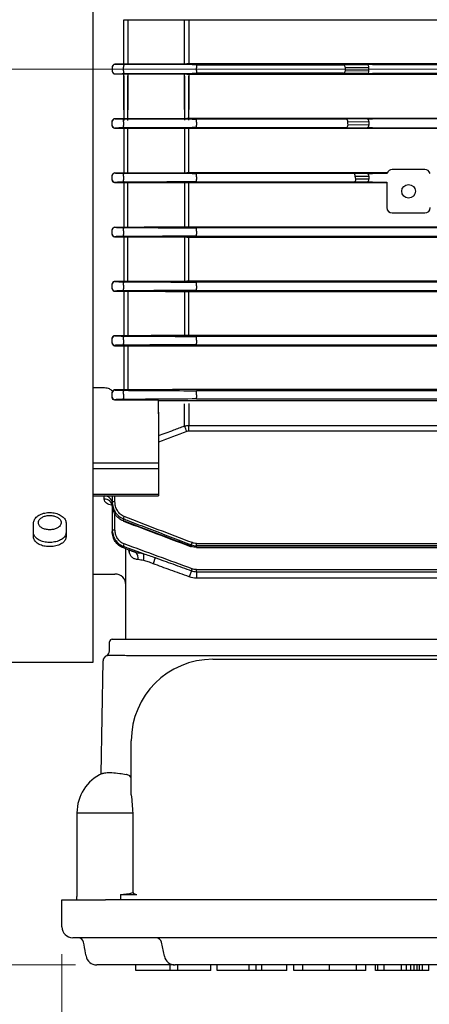
# Model space of a CAD drawing. Units: millimetres. Extents: x 1447 to 3181, y 14 to 2576.
# Drawn here: x 1737 to 1813, y 1825 to 2006 of the extents above; entities that cross this region are included whole.
import ezdxf

# ---------------------------------------------------------------- set-up
doc = ezdxf.new("R2010")
doc.units = ezdxf.units.MM
doc.header["$LTSCALE"] = 15
doc.linetypes.add('CENTER2', pattern=[1.125, 0.75, -0.125, 0.125, -0.125])
doc.linetypes.add('CENTERX2', pattern=[20.32, 12.7, -2.54, 2.54, -2.54])
doc.layers.get('0').update_dxf_attribs({"linetype": 'CONTINUOUS', "lineweight": 30})
doc.layers.get('DEFPOINTS').update_dxf_attribs({"linetype": 'CONTINUOUS'})
for name, color, linetype, lineweight in [('C', 1, 'CENTER2', 9), ('CENTER LINE', 1, 'CENTER2', 9), ('D', 7, 'CONTINUOUS', 9), ('OUTLINE', 3, 'CONTINUOUS', 20)]:
    doc.layers.add(name, color=color, linetype=linetype, lineweight=lineweight)
doc.styles.get("Standard").update_dxf_attribs({"font": 'romans.shx', "width": 0.8, "bigfont": 'whgtxt.shx'})
doc.dimstyles.get("Standard").update_dxf_attribs({"dimtxt": 3.5, "dimasz": 3.5, "dimexe": 1, "dimexo": 1, "dimgap": 1, "dimtad": 1, "dimdec": 3, "dimdsep": 46, "dimtxsty": 'Standard', "dimcen": 0, "dimclrd": 256, "dimclre": 256, "dimclrt": 256, "dimadec": 3, "dimazin": 2, "dimtp": 0.1, "dimtm": 0.1, "dimtfac": 0.71, "dimtdec": 3, "dimtmove": 0, "dimatfit": 3, "dimfxl": 0, "dimlwd": -1, "dimlwe": -1, "dimarcsym": 0})

# ---------------------------------------------------------------- blocks, each defined once
blk = doc.blocks.new('*D148')
at = {"layer": 'D', "transparency": 16777216}
for p, q in [((1676.81, 1911.51), (1676.81, 1635.54)), ((1745.06, 1833.78), (1745.06, 1635.54)), ((1727.56, 1640.54), (1694.31, 1640.54))]:
    blk.add_line(p, q, dxfattribs=at)
for points in [[(1694.31, 1643.45), (1694.31, 1637.62), (1676.81, 1640.54)], [(1727.56, 1643.45), (1727.56, 1637.62), (1745.06, 1640.54)]]:
    blk.add_solid(points, dxfattribs=at)
at = {"layer": 'DEFPOINTS', "color": 0, "transparency": 16777216}
for p in [(1676.81, 1916.51), (1745.06, 1838.78), (1676.81, 1640.54)]:
    blk.add_point(p, dxfattribs=at)
at = {"layer": 'D', "transparency": 16777216, "insert": (1710.93, 1658.87), "char_height": 17.5, "attachment_point": 5, "bg_fill": 3, "box_fill_scale": 1.1, "bg_fill_color": 256, "bg_fill_true_color": 13158600, "bg_fill_transparency": 0}
blk.add_mtext('(68)', dxfattribs=at)
blk = doc.blocks.new('*D149')
at = {"layer": 'D', "transparency": 16777216}
for p, q in [((1745.06, 1833.78), (1745.06, 1635.54)), ((1868.56, 1833.78), (1868.56, 1635.54)), ((1762.56, 1640.54), (1851.06, 1640.54))]:
    blk.add_line(p, q, dxfattribs=at)
for points in [[(1762.56, 1643.45), (1762.56, 1637.62), (1745.06, 1640.54)], [(1851.06, 1643.45), (1851.06, 1637.62), (1868.56, 1640.54)]]:
    blk.add_solid(points, dxfattribs=at)
at = {"layer": 'DEFPOINTS', "color": 0, "transparency": 16777216}
for p in [(1745.06, 1838.78), (1868.56, 1838.78), (1868.56, 1640.54)]:
    blk.add_point(p, dxfattribs=at)
at = {"layer": 'D', "transparency": 16777216, "insert": (1806.81, 1658.87), "char_height": 17.5, "attachment_point": 5, "bg_fill": 3, "box_fill_scale": 1.1, "bg_fill_color": 256, "bg_fill_true_color": 13158600, "bg_fill_transparency": 0}
blk.add_mtext('(124)', dxfattribs=at)
blk = doc.blocks.new('*D151')
at = {"layer": 'D', "transparency": 16777216}
for p, q in [((1622.17, 1996.78), (1595.31, 1996.78)), ((1600.31, 1849.28), (1600.31, 1979.28)), ((1747.57, 1831.78), (1595.31, 1831.78))]:
    blk.add_line(p, q, dxfattribs=at)
for points in [[(1597.4, 1979.28), (1603.23, 1979.28), (1600.31, 1996.78)], [(1597.4, 1849.28), (1603.23, 1849.28), (1600.31, 1831.78)]]:
    blk.add_solid(points, dxfattribs=at)
at = {"layer": 'DEFPOINTS', "color": 0, "transparency": 16777216}
for p in [(1600.31, 1996.78), (1627.17, 1996.78), (1752.57, 1831.78)]:
    blk.add_point(p, dxfattribs=at)
at = {"layer": 'D', "transparency": 16777216, "insert": (1581.98, 1914.28), "char_height": 17.5, "attachment_point": 5, "rotation": 90, "bg_fill": 3, "box_fill_scale": 1.1, "bg_fill_color": 256, "bg_fill_true_color": 13158600, "bg_fill_transparency": 0}
blk.add_mtext('(165)', dxfattribs=at)
blk = doc.blocks.new('A$Ca1ec9b1d')
at = {"layer": 'CENTER LINE', "linetype": 'CENTERX2', "lineweight": 18}
blk.add_line((0, 166), (284, 166), dxfattribs=at)
at = {"layer": 'OUTLINE', "linetype": 'Continuous', "lineweight": 25}
for p, q in [((84, 56.75), (84, 275.25)), ((89.61, 166.9), (89.61, 175.1)), ((90.38, 175.1), (90.38, 166.9)), ((90.77, 175.1), (101.2, 175.05)), ((100.81, 166.95), (100.81, 175.05)), ((101.59, 175.05), (135.5, 175.05)), ((101.59, 175.05), (101.59, 166.95)), ((135.5, 175.05), (177, 175.05)), ((88, 166.87), (88, 166.9)), ((89.61, 166.9), (88, 166.9)), ((101.2, 166.95), (90.77, 166.9)), ((135.5, 166.95), (101.59, 166.95)), ((177, 166.95), (135.5, 166.95)), ((87.5, 166.4), (87.5, 166.37)), ((87.5, 166.37), (87.5, 165.63)), ((87.5, 165.63), (87.5, 165.6)), ((88, 165.1), (88, 165.13)), ((88, 165.1), (89.61, 165.1)), ((89.55, 165.67), (89.55, 166.33)), ((89.61, 158.52), (89.61, 165.1)), ((102.2, 166.76), (89.71, 166.83)), ((89.71, 165.17), (102.2, 165.24)), ((90.38, 165.1), (90.38, 158.52)), ((90.77, 165.1), (101.2, 165.05)), ((100.81, 158.57), (100.81, 165.05)), ((101.59, 165.05), (135.5, 165.05)), ((101.59, 165.05), (101.59, 158.57)), ((102.99, 166.76), (102.99, 166.26)), ((102.99, 166.76), (130.05, 166.76)), ((102.99, 165.74), (102.99, 166.26)), ((102.99, 165.74), (102.99, 165.24)), ((130.05, 165.24), (102.99, 165.24)), ((130.05, 166.76), (134.4, 166.82)), ((134.4, 165.18), (130.05, 165.24)), ((134.72, 166.32), (130.37, 166.26)), ((130.37, 165.74), (134.72, 165.68)), ((134.72, 165.68), (134.72, 166.32)), ((135.36, 166.83), (135.5, 166.83)), ((135.5, 165.17), (135.36, 165.17)), ((135.5, 166.83), (177, 166.83)), ((177, 165.17), (135.5, 165.17)), ((135.5, 165.05), (177, 165.05)), ((89.61, 164.77), (89.61, 156.56)), ((90.38, 156.56), (90.38, 164.76)), ((100.81, 164.72), (100.81, 156.61)), ((101.59, 156.61), (101.59, 164.71)), ((87.5, 156.37), (87.5, 156.4)), ((87.5, 155.62), (87.5, 156.37)), ((88, 156.9), (89.61, 156.9)), ((88, 156.9), (88, 156.87)), ((89.55, 156.3), (89.55, 155.63)), ((89.71, 156.83), (102.2, 156.76)), ((90.77, 156.9), (101.2, 156.95)), ((101.59, 156.95), (135.5, 156.95)), ((102.99, 156.22), (102.99, 156.76)), ((130.5, 156.76), (102.99, 156.76)), ((102.99, 156.22), (102.99, 155.7)), ((134.4, 156.82), (130.5, 156.76)), ((130.82, 156.26), (134.72, 156.32)), ((134.72, 156.32), (134.72, 155.68)), ((135.5, 156.82), (135.36, 156.82)), ((135.5, 156.95), (177, 156.95)), ((177, 156.82), (135.5, 156.82)), ((87.5, 155.6), (87.5, 155.62)), ((88, 155.12), (88, 155.09)), ((89.61, 155.09), (88, 155.09)), ((89.61, 155.09), (89.61, 146.9)), ((102.2, 155.24), (89.71, 155.17)), ((90.38, 146.9), (90.38, 155.09)), ((101.2, 155.04), (90.77, 155.09)), ((100.81, 155.04), (100.81, 146.95)), ((135.5, 155.04), (101.59, 155.04)), ((101.59, 146.95), (101.59, 155.04)), ((102.99, 155.24), (102.99, 155.7)), ((102.99, 155.24), (130.54, 155.24)), ((130.54, 155.24), (134.4, 155.18)), ((134.72, 155.68), (130.87, 155.74)), ((135.36, 155.18), (135.5, 155.18)), ((135.5, 155.18), (177, 155.18)), ((177, 155.04), (135.5, 155.04)), ((88, 146.9), (89.61, 146.9)), ((88, 146.9), (88, 146.88)), ((90.77, 146.9), (101.2, 146.95)), ((101.59, 146.95), (135.5, 146.95)), ((135.5, 146.95), (138.11, 146.95)), ((145, 147.5), (139, 147.5)), ((87.5, 146.38), (87.5, 146.41)), ((87.5, 145.62), (87.5, 146.38)), ((87.5, 145.59), (87.5, 145.62)), ((88, 145.12), (88, 145.08)), ((89.61, 145.08), (88, 145.08)), ((89.55, 146.26), (89.55, 145.59)), ((89.61, 145.08), (89.61, 136.91)), ((89.71, 146.83), (102.2, 146.76)), ((102.99, 146.18), (102.99, 146.76)), ((131.88, 146.76), (102.99, 146.76)), ((102.99, 146.18), (102.99, 145.66)), ((102.99, 145.24), (102.99, 145.66)), ((102.99, 145.24), (131.98, 145.24)), ((134.4, 146.79), (131.88, 146.76)), ((131.98, 145.24), (134.4, 145.21)), ((132.2, 146.26), (134.72, 146.29)), ((134.72, 145.71), (132.3, 145.74)), ((134.72, 146.29), (134.72, 145.71)), ((135.5, 146.8), (135.36, 146.8)), ((135.36, 145.2), (135.5, 145.2)), ((138.05, 146.8), (135.5, 146.8)), ((135.5, 145.2), (138, 145.2)), ((138, 145.2), (138, 140.5)), ((90.38, 136.91), (90.38, 145.08)), ((100.81, 145.03), (100.81, 136.96)), ((135.5, 145.03), (101.59, 145.03)), ((101.59, 136.96), (101.59, 145.03)), ((138, 145.03), (135.5, 145.03)), ((139, 139.5), (145, 139.5)), ((87.5, 136.38), (87.5, 136.42)), ((87.5, 135.62), (87.5, 136.38)), ((88, 136.91), (89.61, 136.91)), ((88, 136.91), (88, 136.88)), ((89.55, 136.22), (89.55, 135.55)), ((101.59, 136.96), (177, 136.96)), ((102.99, 136.14), (102.99, 136.76)), ((177, 136.76), (102.99, 136.76)), ((102.99, 136.14), (102.99, 135.62)), ((87.5, 135.58), (87.5, 135.62)), ((88, 135.12), (88, 135.06)), ((89.61, 135.06), (88, 135.06)), ((89.61, 135.06), (89.61, 126.92)), ((90.38, 126.92), (90.38, 135.06)), ((100.81, 135.01), (100.81, 126.98)), ((177, 135.01), (101.59, 135.01)), ((101.59, 126.98), (101.59, 135.01)), ((102.99, 135.24), (102.99, 135.62)), ((102.99, 135.24), (177, 135.24)), ((101.59, 126.98), (177, 126.98)), ((87.5, 126.38), (87.5, 126.44)), ((87.5, 125.62), (87.5, 126.38)), ((87.5, 125.55), (87.5, 125.62)), ((88, 126.92), (89.61, 126.92)), ((88, 126.92), (88, 126.88)), ((89.55, 126.18), (89.55, 125.5)), ((102.99, 126.1), (102.99, 126.76)), ((177, 126.76), (102.99, 126.76)), ((102.99, 126.1), (102.99, 125.58)), ((102.99, 125.24), (102.99, 125.58)), ((102.99, 125.24), (177, 125.24)), ((88, 125.12), (88, 125.04)), ((89.61, 125.04), (88, 125.04)), ((89.61, 125.04), (89.61, 116.95)), ((90.38, 125.04), (90.38, 116.95)), ((100.81, 124.98), (100.81, 117)), ((177, 124.98), (101.59, 124.98)), ((101.59, 117.01), (101.59, 124.98)), ((87.5, 116.38), (87.5, 116.47)), ((87.5, 115.61), (87.5, 116.38)), ((88, 116.95), (89.61, 116.95)), ((88, 116.95), (88, 116.88)), ((89.55, 116.15), (89.55, 115.46)), ((101.59, 117.01), (177, 117.01)), ((102.99, 116.06), (102.99, 116.76)), ((177, 116.76), (102.99, 116.76)), ((87.5, 115.52), (87.5, 115.61)), ((88, 115.11), (88, 115)), ((89.61, 115), (88, 115)), ((89.61, 115), (89.61, 106.98)), ((90.38, 115), (90.38, 106.98)), ((177, 114.94), (101.59, 114.94)), ((102.99, 116.06), (102.99, 115.54)), ((102.99, 115.24), (102.99, 115.54)), ((102.99, 115.24), (177, 115.24)), ((86, 107.28), (84, 107.28)), ((101.59, 107.04), (177, 107.04)), ((87.5, 106.39), (87.5, 106.5)), ((87.5, 105.6), (87.5, 106.39)), ((87.5, 105.51), (87.5, 105.6)), ((88, 106.98), (89.61, 106.98)), ((88, 106.98), (88, 106.89)), ((89.55, 106.11), (89.55, 105.42)), ((102.99, 106.02), (102.99, 106.76)), ((177, 106.76), (102.99, 106.76)), ((102.99, 106.02), (102.99, 105.5)), ((102.99, 105.24), (102.99, 105.5)), ((102.99, 105.24), (177, 105.24)), ((88, 105.1), (88, 105.02)), ((96, 105.02), (88, 105.02)), ((96, 102.84), (96, 105.02)), ((96, 102.51), (96, 104.69)), ((100.81, 100.27), (100.81, 104.37)), ((177, 104.88), (101.59, 104.88)), ((101.59, 104.4), (101.59, 100.38)), ((96, 102.84), (96, 93.49)), ((101.59, 100.38), (252.41, 100.38)), ((101.59, 99.31), (101.59, 100.38)), ((252.41, 99.31), (101.59, 99.31)), ((84, 93.49), (96, 93.49)), ((96, 93.49), (96, 92.35)), ((96, 92.35), (84, 92.35)), ((96, 92.35), (96, 87.69)), ((84, 87.69), (96, 87.69)), ((84, 87.42), (96, 87.42)), ((86, 86.8), (86, 87.38)), ((87.5, 87.42), (87.5, 86.34)), ((88, 86.33), (88, 87.42)), ((96, 87.69), (96, 87.42)), ((87.5, 86.34), (87.5, 85.89)), ((87.5, 85.89), (87.5, 81.17)), ((88, 81.16), (88, 84.11)), ((73, 79.85), (73, 82.37)), ((79, 82.37), (79, 79.85)), ((89.55, 82.78), (89.55, 83.17)), ((87.5, 81.17), (87.5, 80.82)), ((89.55, 77.81), (89.55, 78.11)), ((102.04, 78.37), (102.04, 78.09)), ((102.99, 78.63), (251.01, 78.63)), ((102.99, 78.2), (102.99, 78.63)), ((251.01, 78.2), (102.99, 78.2)), ((102.99, 77.92), (102.99, 78.2)), ((90, 61), (90, 77.65)), ((90.61, 77.06), (90.54, 77.45)), ((90.99, 77.26), (91.91, 76.96)), ((102.99, 77.92), (102.99, 77.86)), ((102.99, 77.92), (251.01, 77.92)), ((102.99, 77.86), (251.01, 77.86)), ((95.41, 76.02), (95, 74.89)), ((84, 73), (88, 73)), ((102.06, 73.6), (101.66, 72.49)), ((102.99, 73.82), (251.01, 73.82)), ((102.99, 73.43), (102.99, 73.82)), ((102.99, 73.43), (185, 73.43)), ((102.99, 73.43), (102.99, 72.25)), ((185, 72.25), (102.99, 72.25)), ((87, 58.83), (87, 60.5)), ((87.5, 61), (92, 61)), ((92, 61), (188, 61)), ((45.47, 56.75), (84, 56.75)), ((85.44, 36.16), (85.8, 57.02)), ((92, 57.92), (90.8, 57.94)), ((103.1, 57.92), (92, 57.92)), ((174, 57.92), (106, 57.92)), ((106, 57.3), (174, 57.3)), ((91, 32.32), (91, 42.3)), ((81, 29), (81, 13.59)), ((81, 29), (91.26, 29)), ((91.26, 29), (91.26, 14.33)), ((78.25, 8), (78.25, 13)), ((78.25, 13), (86.25, 13)), ((81, 13), (81, 13.59)), ((193.75, 13), (86.25, 13)), ((89, 14), (92, 14)), ((89, 14), (89, 13)), ((86.25, 6), (80.25, 6)), ((193.75, 6), (86.25, 6)), ((96.52, 5.2), (97.06, 2.59)), ((98.87, 1), (85.77, 1)), ((91.84, 0), (91.84, 1)), ((98.12, 0), (91.84, 0)), ((98.12, 0), (98.12, 1)), ((99.57, 0), (98.12, 0)), ((99.57, 0), (99.57, 1)), ((105.61, 0), (99.57, 0)), ((179.98, 1), (100.02, 1)), ((105.61, 0), (105.61, 1)), ((105.62, 0), (105.62, 1)), ((106.78, 0), (106.78, 1)), ((112.66, 0), (106.78, 0)), ((112.66, 0), (112.66, 1)), ((113.99, 0), (112.66, 0)), ((113.99, 0), (113.99, 1)), ((115.02, 0), (113.99, 0)), ((115.02, 0), (115.02, 1)), ((119.62, 0), (115.02, 0)), ((119.62, 0), (119.62, 1)), ((120.88, 0), (120.88, 1)), ((122.55, 0), (122.55, 1)), ((127.45, 0), (127.45, 1)), ((132.42, 0), (132.42, 1)), ((134.12, 0), (134.12, 1)), ((135.94, 0), (135.94, 1)), ((136.35, 0), (135.94, 0)), ((136.35, 0), (136.35, 1)), ((137.52, 0), (137.52, 1)), ((140.71, 0), (140.71, 1)), ((141.65, 0), (141.65, 1)), ((142.39, 0), (142.39, 1)), ((143.05, 0), (143.05, 1)), ((143.59, 0), (143.59, 1)), ((144.04, 0), (143.59, 0)), ((144.04, 0), (144.04, 1)), ((144.55, 0), (144.04, 0)), ((144.55, 0), (144.55, 1)), ((145.73, 0), (144.55, 0)), ((145.73, 0), (145.73, 1))]:
    blk.add_line(p, q, dxfattribs=at)
at = {"layer": 'OUTLINE', "linetype": 'Continuous', "lineweight": 25, "flags": 128}
for points in [[(89.71, 166.83), (89.68, 166.82), (89.65, 166.79), (89.62, 166.75), (89.6, 166.68), (89.58, 166.61), (89.56, 166.52), (89.55, 166.43), (89.55, 166.33)], [(89.55, 165.67), (89.55, 165.57), (89.56, 165.48), (89.58, 165.39), (89.6, 165.32), (89.62, 165.25), (89.65, 165.21), (89.68, 165.18), (89.71, 165.17)], [(89.55, 156.3), (89.55, 156.4), (89.56, 156.5), (89.57, 156.59), (89.59, 156.67), (89.62, 156.74), (89.65, 156.79), (89.68, 156.82), (89.71, 156.83)], [(89.71, 155.17), (89.68, 155.18), (89.65, 155.2), (89.63, 155.24), (89.6, 155.3), (89.58, 155.37), (89.57, 155.45), (89.56, 155.54), (89.55, 155.63)], [(89.55, 146.26), (89.55, 146.36), (89.56, 146.47), (89.57, 146.57), (89.59, 146.66), (89.61, 146.73), (89.64, 146.79), (89.68, 146.82), (89.71, 146.83)], [(89.71, 145.16), (89.68, 145.17), (89.65, 145.2), (89.63, 145.24), (89.61, 145.29), (89.59, 145.35), (89.57, 145.42), (89.56, 145.5), (89.55, 145.59)], [(89.55, 136.22), (89.55, 136.33), (89.55, 136.44), (89.56, 136.55), (89.58, 136.64), (89.61, 136.72), (89.64, 136.78), (89.67, 136.82), (89.71, 136.83)], [(89.71, 135.16), (89.68, 135.17), (89.66, 135.19), (89.63, 135.23), (89.61, 135.27), (89.59, 135.33), (89.57, 135.39), (89.56, 135.47), (89.55, 135.55)], [(89.55, 126.18), (89.54, 126.3), (89.55, 126.41), (89.56, 126.53), (89.58, 126.63), (89.6, 126.71), (89.64, 126.78), (89.67, 126.82), (89.71, 126.84)], [(89.71, 125.16), (89.68, 125.17), (89.66, 125.19), (89.63, 125.22), (89.61, 125.26), (89.59, 125.31), (89.58, 125.37), (89.56, 125.43), (89.55, 125.5)], [(89.55, 116.15), (89.54, 116.26), (89.54, 116.39), (89.55, 116.5), (89.57, 116.61), (89.6, 116.71), (89.63, 116.78), (89.67, 116.82), (89.71, 116.84)], [(89.71, 115.16), (89.68, 115.16), (89.66, 115.18), (89.64, 115.21), (89.62, 115.24), (89.6, 115.29), (89.58, 115.34), (89.56, 115.4), (89.55, 115.46)], [(89.55, 106.11), (89.54, 106.23), (89.53, 106.36), (89.54, 106.48), (89.56, 106.6), (89.59, 106.7), (89.62, 106.77), (89.67, 106.82), (89.71, 106.84)], [(89.71, 105.15), (89.69, 105.16), (89.66, 105.17), (89.64, 105.19), (89.62, 105.23), (89.6, 105.26), (89.58, 105.31), (89.56, 105.36), (89.55, 105.42)], [(89.55, 82.78), (89.54, 82.74), (89.53, 82.73)], [(102.04, 78.09), (102.02, 78.05), (102.02, 78.04)], [(90.73, 77.4), (90.7, 77.25), (90.61, 77.06)]]:
    blk.add_lwpolyline(points, dxfattribs=at)
at = {"layer": 'OUTLINE', "linetype": 'Continuous', "lineweight": 25}
blk.add_circle((142, 143.5), 1.25, dxfattribs=at)
for centre, radius, start, end in [((88, 166.37), 0.5, 89.9956, 179.9956), ((88, 165.63), 0.5, 180.0044, 270.0044), ((129.93, 166.33), 0.449, 351.3285, 74.1443), ((129.93, 165.67), 0.449, 285.8557, 8.6715), ((134.28, 166.39), 0.449, 351.3285, 74.1443), ((134.28, 165.61), 0.449, 285.8557, 8.6715), ((88, 156.37), 0.5, 89.9956, 179.9956), ((130.37, 156.33), 0.449, 351.3285, 74.1443), ((134.28, 156.38), 0.449, 351.3285, 74.1443), ((88, 155.62), 0.5, 180.0044, 270.0044), ((130.42, 155.67), 0.449, 285.8557, 8.6715), ((134.28, 155.62), 0.449, 285.8557, 8.6715), ((139, 146.5), 1, 90, 162.476), ((145, 146.5), 1, 17.524, 90), ((88, 146.38), 0.5, 89.9956, 179.9956), ((88, 145.62), 0.5, 180.0044, 270.0044), ((131.76, 146.33), 0.449, 351.3285, 74.1443), ((131.86, 145.67), 0.449, 285.8557, 8.6715), ((134.28, 146.36), 0.449, 351.3285, 74.1443), ((134.28, 145.64), 0.449, 285.8557, 8.6715), ((139, 140.5), 1, 180, 270), ((145, 140.5), 1, 270, 0), ((88, 136.38), 0.5, 89.9956, 179.9956), ((88, 135.62), 0.5, 180.0044, 270.0044), ((88, 126.38), 0.5, 89.9956, 179.9956), ((88, 125.62), 0.5, 180.0044, 270.0044), ((88, 116.38), 0.5, 89.9956, 179.9956), ((88, 115.61), 0.5, 180.0044, 270.0044), ((88, 106.39), 0.5, 89.9956, 179.9956), ((88, 105.6), 0.5, 180.0044, 270.0044), ((-61.11, 38.7), 173.24, 20.4566, 20.8209), ((86.11, 85.98), 1.4, 5.191, 94.3867), ((86.1, 85.4), 1.4, 4.9499, 94.2139), ((87.88, 93.5), 7.17, 267.0017, 270.9986), ((48.65, 99.38), 44, 338.3825, 338.9484), ((87.88, 88.33), 7.17, 267.0017, 270.9986), ((51.02, 92.72), 41.21, 339.2436, 339.8731), ((61.56, 94.25), 43.48, 338.5828, 339.1609), ((90.42, 75.86), 1.85, 353.5197, 36.3567), ((90.92, 76.03), 2.4, 346.493, 18.0285), ((88, 71), 2, 0, 90), ((49.59, 93.16), 56, 339.5547, 339.9485), ((87.5, 60.5), 0.5, 90, 180), ((86, 58.83), 1, 293.6747, 0), ((86.8, 57), 1, 109.949, 179), ((106, 42.3), 15, 90, 180), ((89, 29), 8, 114.5663, 180), ((89, 22), 8, 270, 286.4177), ((92, 15), 1, 222.3622, 270), ((80.25, 8), 2, 180, 270), ((81.24, 5), 1, 10, 90), ((95.55, 5), 1, 11.4467, 89.9828), ((84.64, 3), 2, 190, 270), ((99.04, 3), 2, 191.6315, 270.0038)]:
    blk.add_arc(centre, radius, start, end, dxfattribs=at)
for centre, major_axis, ratio, start_param, end_param in [((282.32, 166), (151.95, 0), 0.8391, 3.139564, 3.143621), ((135.36, 166.8), (1.5, 0), 0.017455, 1.570796, 2.268928), ((135.36, 165.2), (1.5, 0), 0.017455, 4.014257, 4.712389)]:
    blk.add_ellipse(centre, major_axis=major_axis, ratio=ratio, start_param=start_param, end_param=end_param, dxfattribs=at)
at = {"layer": 'OUTLINE', "linetype": 'Continuous', "lineweight": 25, "extrusion": (0, 0, -1)}
for centre, major_axis, ratio, start_param, end_param in [((282.32, 166), (151.95, 0), 0.8391, 3.061043, 3.065113), ((135.36, 156.8), (1.5, 0), 0.017455, 4.014257, 4.712389), ((135.36, 155.2), (1.5, 0), 0.017455, 1.570796, 2.268928), ((282.32, 166), (151.95, 0), 0.8391, 2.982018, 2.986128), ((135.36, 146.77), (1.5, 0), 0.017455, 4.014257, 4.712389), ((135.36, 145.23), (1.5, 0), 0.017455, 1.570796, 2.268928), ((138.5, 145.2), (0.5, 0), 0.017455, 3.141593, 3.159046), ((88, 105.51), (0.5, 0), 0.965799, 1.570796, 3.141593)]:
    blk.add_ellipse(centre, major_axis=major_axis, ratio=ratio, start_param=start_param, end_param=end_param, dxfattribs=at)
at = {"layer": 'OUTLINE', "linetype": 'Continuous', "lineweight": 25}
for points in [[(89.61, 175.1), (90, 175.1), (90.39, 175.1), (90.77, 175.1)], [(101.2, 175.05), (101.33, 175.05), (101.46, 175.05), (101.59, 175.05)], [(90.77, 166.9), (90.39, 166.9), (90, 166.9), (89.61, 166.9)], [(101.59, 166.95), (101.46, 166.95), (101.33, 166.95), (101.2, 166.95)], [(89.61, 165.1), (90, 165.1), (90.39, 165.1), (90.77, 165.1)], [(101.2, 165.05), (101.33, 165.05), (101.46, 165.05), (101.59, 165.05)], [(102.99, 166.76), (102.72, 166.76), (102.45, 166.76), (102.2, 166.76)], [(102.2, 165.24), (102.45, 165.24), (102.72, 165.24), (102.99, 165.24)], [(89.61, 156.9), (90, 156.9), (90.39, 156.9), (90.77, 156.9)], [(101.2, 156.95), (101.33, 156.95), (101.46, 156.95), (101.59, 156.95)], [(102.2, 156.76), (102.45, 156.76), (102.72, 156.76), (102.99, 156.76)], [(90.77, 155.09), (90.39, 155.09), (90, 155.09), (89.61, 155.09)], [(101.59, 155.04), (101.46, 155.04), (101.33, 155.04), (101.2, 155.04)], [(102.99, 155.24), (102.72, 155.24), (102.45, 155.24), (102.2, 155.24)], [(89.61, 146.9), (90, 146.9), (90.39, 146.9), (90.77, 146.9)], [(101.2, 146.95), (101.33, 146.95), (101.46, 146.95), (101.59, 146.95)], [(90.77, 145.08), (90.39, 145.08), (90, 145.08), (89.61, 145.08)], [(102.2, 145.24), (98.03, 145.21), (93.87, 145.19), (89.71, 145.16)], [(102.2, 146.76), (102.45, 146.76), (102.72, 146.76), (102.99, 146.76)], [(102.99, 145.24), (102.72, 145.24), (102.45, 145.24), (102.2, 145.24)], [(138.05, 146.8), (138.05, 146.8), (138.05, 146.8), (138.05, 146.8)], [(101.2, 145.03), (97.73, 145.05), (94.25, 145.06), (90.77, 145.08)], [(101.59, 145.03), (101.46, 145.03), (101.33, 145.03), (101.2, 145.03)], [(89.61, 136.91), (90, 136.91), (90.39, 136.91), (90.77, 136.91)], [(89.71, 136.83), (93.87, 136.81), (98.03, 136.78), (102.2, 136.76)], [(90.77, 136.91), (94.25, 136.93), (97.73, 136.95), (101.2, 136.96)], [(101.2, 136.96), (101.33, 136.96), (101.46, 136.96), (101.59, 136.96)], [(102.2, 136.76), (102.45, 136.76), (102.72, 136.76), (102.99, 136.76)], [(90.77, 135.06), (90.39, 135.06), (90, 135.06), (89.61, 135.06)], [(102.2, 135.24), (98.03, 135.21), (93.87, 135.19), (89.71, 135.16)], [(101.2, 135.01), (97.73, 135.03), (94.25, 135.04), (90.77, 135.06)], [(101.59, 135.01), (101.46, 135.01), (101.33, 135.01), (101.2, 135.01)], [(102.99, 135.24), (102.72, 135.24), (102.45, 135.24), (102.2, 135.24)], [(90.77, 126.93), (94.25, 126.94), (97.73, 126.96), (101.2, 126.98)], [(101.2, 126.98), (101.33, 126.98), (101.46, 126.98), (101.59, 126.98)], [(89.61, 126.92), (90, 126.92), (90.39, 126.92), (90.77, 126.93)], [(89.71, 126.84), (93.87, 126.81), (98.03, 126.79), (102.2, 126.76)], [(102.2, 125.24), (98.03, 125.21), (93.87, 125.19), (89.71, 125.16)], [(102.2, 126.76), (102.45, 126.76), (102.72, 126.76), (102.99, 126.76)], [(102.99, 125.24), (102.72, 125.24), (102.45, 125.24), (102.2, 125.24)], [(90.77, 125.03), (90.39, 125.04), (90, 125.04), (89.61, 125.04)], [(101.2, 124.98), (97.73, 125), (94.25, 125.02), (90.77, 125.03)], [(101.59, 124.98), (101.46, 124.98), (101.33, 124.98), (101.2, 124.98)], [(89.61, 116.95), (90, 116.95), (90.39, 116.95), (90.77, 116.95)], [(89.71, 116.84), (93.87, 116.81), (98.03, 116.79), (102.2, 116.76)], [(90.77, 116.95), (94.25, 116.97), (97.73, 116.99), (101.2, 117)], [(101.2, 117), (101.33, 117.01), (101.46, 117.01), (101.59, 117.01)], [(102.2, 116.76), (102.45, 116.76), (102.72, 116.76), (102.99, 116.76)], [(90.77, 115), (90.39, 115), (90, 115), (89.61, 115)], [(102.2, 115.24), (98.03, 115.21), (93.87, 115.18), (89.71, 115.16)], [(101.2, 114.94), (97.73, 114.96), (94.25, 114.98), (90.77, 115)], [(101.59, 114.94), (101.46, 114.94), (101.33, 114.94), (101.2, 114.94)], [(102.99, 115.24), (102.71, 115.24), (102.45, 115.24), (102.2, 115.24)], [(86.1, 107.28), (86.07, 107.28), (86.03, 107.28), (86, 107.28)], [(90.77, 106.98), (94.25, 107), (97.73, 107.02), (101.2, 107.04)], [(101.2, 107.04), (101.33, 107.04), (101.46, 107.04), (101.59, 107.04)], [(89.61, 106.98), (90, 106.98), (90.39, 106.98), (90.77, 106.98)], [(89.71, 106.84), (93.87, 106.81), (98.03, 106.79), (102.2, 106.76)], [(102.2, 105.24), (98.03, 105.21), (93.87, 105.18), (89.71, 105.15)], [(102.2, 106.76), (102.45, 106.76), (102.71, 106.76), (102.99, 106.76)], [(102.99, 105.24), (102.71, 105.24), (102.45, 105.24), (102.2, 105.24)], [(101.2, 104.88), (99.47, 104.89), (97.74, 104.9), (96, 104.91)], [(101.59, 104.88), (101.46, 104.88), (101.33, 104.88), (101.2, 104.88)], [(100.81, 100.27), (101.07, 100.34), (101.33, 100.38), (101.59, 100.38)], [(101.2, 99.24), (99.47, 98.59), (97.74, 97.95), (96, 97.31)], [(101.59, 99.31), (101.46, 99.31), (101.33, 99.29), (101.2, 99.24)], [(102.2, 78.78), (98.03, 80.37), (93.87, 81.97), (89.71, 83.57)], [(102.2, 73.96), (98.03, 75.48), (93.87, 77.01), (89.71, 78.54)], [(102.04, 78.37), (102.34, 78.26), (102.66, 78.2), (102.99, 78.2)], [(102.99, 77.92), (102.66, 77.92), (102.34, 77.98), (102.04, 78.09)], [(102.99, 78.63), (102.71, 78.63), (102.45, 78.68), (102.2, 78.78)], [(91.91, 76.96), (91.12, 77.24), (90.34, 77.52), (89.55, 77.81)], [(91.91, 76.96), (92.32, 76.92), (92.75, 76.86), (93.2, 76.77)], [(93.2, 76.77), (93.94, 76.53), (94.68, 76.29), (95.41, 76.02)], [(93.25, 75.47), (92.91, 75.56), (92.58, 75.62), (92.26, 75.65)], [(102.06, 73.6), (102.36, 73.49), (102.67, 73.43), (102.99, 73.43)], [(102.99, 73.82), (102.71, 73.82), (102.45, 73.86), (102.2, 73.96)], [(102.99, 72.25), (102.54, 72.25), (102.09, 72.33), (101.66, 72.49)]]:
    blk.add_open_spline(points, degree=3, dxfattribs=at)
for points, knots in [([(88, 166.9), (87.87, 166.9), (87.74, 166.84), (87.55, 166.66), (87.5, 166.53), (87.5, 166.4)], [0, 0, 0, 0, 0.5, 0.5, 1, 1, 1, 1]), ([(89.71, 166.83), (89.21, 166.84), (88.77, 166.84), (88.32, 166.85), (88.2, 166.86), (88.04, 166.87), (88, 166.87), (88, 166.87)], [0, 0, 0, 0, 0.5, 0.5, 0.75, 0.75, 1, 1, 1, 1]), ([(87.5, 165.6), (87.5, 165.47), (87.55, 165.34), (87.74, 165.16), (87.87, 165.1), (88, 165.1)], [0, 0, 0, 0, 0.5, 0.5, 1, 1, 1, 1]), ([(88, 165.13), (88, 165.13), (88.04, 165.13), (88.2, 165.14), (88.32, 165.15), (88.77, 165.16), (89.21, 165.16), (89.71, 165.17)], [0, 0, 0, 0, 0.25, 0.25, 0.5, 0.5, 1, 1, 1, 1]), ([(87.5, 156.4), (87.5, 156.53), (87.55, 156.65), (87.73, 156.84), (87.86, 156.9), (88, 156.9)], [0, 0, 0, 0, 0.5, 0.5, 1, 1, 1, 1]), ([(88, 156.87), (88, 156.87), (88.04, 156.87), (88.2, 156.86), (88.32, 156.85), (88.77, 156.84), (89.21, 156.84), (89.71, 156.83)], [0, 0, 0, 0, 0.25, 0.25, 0.5, 0.5, 1, 1, 1, 1]), ([(88, 155.09), (87.86, 155.09), (87.72, 155.16), (87.55, 155.35), (87.5, 155.47), (87.5, 155.6)], [0, 0, 0, 0, 0.5, 0.5, 1, 1, 1, 1]), ([(89.71, 155.17), (89.21, 155.16), (88.77, 155.16), (88.32, 155.15), (88.2, 155.14), (88.04, 155.13), (88, 155.13), (88, 155.12)], [0, 0, 0, 0, 0.5, 0.5, 0.75, 0.75, 1, 1, 1, 1]), ([(87.5, 146.41), (87.5, 146.52), (87.54, 146.64), (87.67, 146.78), (87.73, 146.82), (87.85, 146.88), (87.93, 146.9), (88, 146.9)], [0, 0, 0, 0, 0.5, 0.5, 0.75, 0.75, 1, 1, 1, 1]), ([(88, 145.08), (87.92, 145.08), (87.84, 145.1), (87.71, 145.17), (87.66, 145.21), (87.54, 145.36), (87.5, 145.47), (87.5, 145.59)], [0, 0, 0, 0, 0.25, 0.25, 0.5, 0.5, 1, 1, 1, 1]), ([(88, 146.88), (88, 146.87), (88.04, 146.87), (88.2, 146.86), (88.32, 146.85), (88.77, 146.84), (89.21, 146.84), (89.71, 146.83)], [0, 0, 0, 0, 0.25, 0.25, 0.5, 0.5, 1, 1, 1, 1]), ([(89.71, 145.16), (89.58, 145.16), (89.46, 145.16), (89.23, 145.16), (89.12, 145.16), (88.91, 145.16), (88.81, 145.16), (88.63, 145.15), (88.54, 145.15), (88.32, 145.14), (88.2, 145.14), (88.04, 145.13), (88, 145.13), (88, 145.12)], [0, 0, 0, 0, 0.125, 0.125, 0.25, 0.25, 0.375, 0.375, 0.5, 0.5, 0.75, 0.75, 1, 1, 1, 1]), ([(87.5, 136.42), (87.5, 136.52), (87.53, 136.63), (87.65, 136.77), (87.7, 136.82), (87.83, 136.89), (87.91, 136.91), (88, 136.91)], [0, 0, 0, 0, 0.5, 0.5, 0.75, 0.75, 1, 1, 1, 1]), ([(88, 136.88), (88, 136.87), (88.04, 136.87), (88.2, 136.86), (88.31, 136.85), (88.54, 136.85), (88.62, 136.85), (88.81, 136.84), (88.9, 136.84), (89.22, 136.84), (89.46, 136.84), (89.71, 136.83)], [0, 0, 0, 0, 0.25, 0.25, 0.5, 0.5, 0.625, 0.625, 0.75, 0.75, 1, 1, 1, 1]), ([(88, 135.06), (87.91, 135.06), (87.82, 135.09), (87.69, 135.17), (87.64, 135.21), (87.53, 135.36), (87.5, 135.47), (87.5, 135.58)], [0, 0, 0, 0, 0.25, 0.25, 0.5, 0.5, 1, 1, 1, 1]), ([(89.71, 135.16), (89.46, 135.16), (89.22, 135.16), (88.9, 135.15), (88.8, 135.15), (88.62, 135.15), (88.54, 135.15), (88.39, 135.14), (88.32, 135.14), (88.21, 135.14), (88.16, 135.14), (88.04, 135.13), (88, 135.12), (88, 135.12)], [0, 0, 0, 0, 0.25, 0.25, 0.375, 0.375, 0.5, 0.5, 0.625, 0.625, 0.75, 0.75, 1, 1, 1, 1]), ([(87.5, 126.44), (87.5, 126.53), (87.53, 126.63), (87.63, 126.77), (87.68, 126.82), (87.78, 126.87), (87.81, 126.89), (87.9, 126.92), (87.95, 126.92), (88, 126.92)], [0, 0, 0, 0, 0.5, 0.5, 0.75, 0.75, 0.875, 0.875, 1, 1, 1, 1]), ([(88, 125.04), (87.94, 125.04), (87.89, 125.05), (87.8, 125.08), (87.76, 125.1), (87.67, 125.16), (87.63, 125.21), (87.53, 125.35), (87.5, 125.45), (87.5, 125.55)], [0, 0, 0, 0, 0.125, 0.125, 0.25, 0.25, 0.5, 0.5, 1, 1, 1, 1]), ([(88, 126.88), (88, 126.87), (88.04, 126.87), (88.16, 126.86), (88.2, 126.86), (88.32, 126.86), (88.38, 126.86), (88.53, 126.85), (88.62, 126.85), (88.8, 126.85), (88.9, 126.84), (89.21, 126.84), (89.45, 126.84), (89.71, 126.84)], [0, 0, 0, 0, 0.25, 0.25, 0.375, 0.375, 0.5, 0.5, 0.625, 0.625, 0.75, 0.75, 1, 1, 1, 1]), ([(89.24, 125.16), (89.02, 125.15), (88.54, 125.15), (88.09, 125.13), (88.03, 125.12), (88, 125.12)], [0, 0, 0, 0, 0.303173, 0.651788, 1, 1, 1, 1]), ([(89.71, 125.16), (89.57, 125.16), (89.39, 125.16), (89.26, 125.16), (89.24, 125.16)], [0, 0, 0, 0, 0.832005, 1, 1, 1, 1]), ([(87.5, 116.47), (87.5, 116.56), (87.52, 116.65), (87.62, 116.78), (87.66, 116.82), (87.75, 116.88), (87.79, 116.9), (87.88, 116.93), (87.94, 116.95), (88, 116.95)], [0, 0, 0, 0, 0.5, 0.5, 0.75, 0.75, 0.875, 0.875, 1, 1, 1, 1]), ([(88, 116.88), (88, 116.88), (88.04, 116.87), (88.15, 116.87), (88.2, 116.86), (88.31, 116.86), (88.38, 116.86), (88.52, 116.85), (88.61, 116.85), (88.79, 116.85), (88.89, 116.85), (89.21, 116.84), (89.45, 116.84), (89.71, 116.84)], [0, 0, 0, 0, 0.25, 0.25, 0.375, 0.375, 0.5, 0.5, 0.625, 0.625, 0.75, 0.75, 1, 1, 1, 1]), ([(88, 115), (87.93, 115), (87.87, 115.02), (87.78, 115.05), (87.75, 115.07), (87.66, 115.14), (87.62, 115.18), (87.52, 115.33), (87.5, 115.42), (87.5, 115.52)], [0, 0, 0, 0, 0.125, 0.125, 0.25, 0.25, 0.5, 0.5, 1, 1, 1, 1]), ([(89.71, 115.16), (89.45, 115.15), (89.2, 115.15), (88.78, 115.15), (88.59, 115.14), (88.37, 115.14), (88.31, 115.13), (88.2, 115.13), (88.15, 115.13), (88.04, 115.12), (88, 115.12), (88, 115.11)], [0, 0, 0, 0, 0.25, 0.25, 0.5, 0.5, 0.625, 0.625, 0.75, 0.75, 1, 1, 1, 1]), ([(87.46, 106.73), (87.38, 106.87), (87.21, 107), (86.85, 107.14), (86.71, 107.19), (86.42, 107.25), (86.26, 107.27), (86.1, 107.28)], [0, 0, 0, 0, 0.5, 0.5, 0.75, 0.75, 1, 1, 1, 1]), ([(87.46, 106.73), (87.47, 106.7), (87.48, 106.68), (87.49, 106.65), (87.49, 106.64), (87.49, 106.62), (87.5, 106.6), (87.5, 106.59), (87.5, 106.58), (87.5, 106.57), (87.5, 106.57), (87.5, 106.56), (87.5, 106.56), (87.5, 106.55), (87.5, 106.55), (87.5, 106.54), (87.5, 106.54), (87.5, 106.54), (87.5, 106.54), (87.5, 106.54), (87.5, 106.53), (87.5, 106.53), (87.5, 106.53), (87.5, 106.53), (87.5, 106.53), (87.5, 106.53), (87.5, 106.53), (87.5, 106.53), (87.5, 106.53), (87.5, 106.53), (87.5, 106.52)], [0, 0, 0, 0, 0.0001473633, 0.0001473633, 0.0001473633, 0.0002397416, 0.0002397416, 0.0002397416, 0.0002977508, 0.0002977508, 0.0002977508, 0.0003341886, 0.0003341886, 0.0003341886, 0.0003570783, 0.0003570783, 0.0003570783, 0.0003714579, 0.0003714579, 0.0003714579, 0.0003804917, 0.0003804917, 0.0003804917, 0.000384883, 0.000384883, 0.000384883, 0.0003882315, 0.0003882315, 0.0003882315, 0.0003957671, 0.0003957671, 0.0003957671, 0.0003957671]), ([(87.5, 106.52), (87.5, 106.61), (87.53, 106.69), (87.62, 106.81), (87.65, 106.85), (87.74, 106.91), (87.78, 106.93), (87.84, 106.96), (87.87, 106.96), (87.93, 106.98), (87.96, 106.98), (88, 106.98)], [0, 0, 0, 0, 0.5, 0.5, 0.75, 0.75, 0.875, 0.875, 0.9375, 0.9375, 1, 1, 1, 1]), ([(88, 106.89), (88, 106.88), (88.04, 106.88), (88.15, 106.87), (88.19, 106.87), (88.3, 106.86), (88.37, 106.86), (88.59, 106.86), (88.77, 106.85), (89.09, 106.85), (89.2, 106.85), (89.45, 106.84), (89.58, 106.84), (89.71, 106.84)], [0, 0, 0, 0, 0.25, 0.25, 0.375, 0.375, 0.5, 0.5, 0.75, 0.75, 0.875, 0.875, 1, 1, 1, 1]), ([(89.71, 105.15), (89.57, 105.15), (89.44, 105.15), (89.2, 105.15), (89.08, 105.15), (88.87, 105.14), (88.77, 105.14), (88.59, 105.14), (88.51, 105.13), (88.29, 105.13), (88.18, 105.12), (88.04, 105.11), (88, 105.11), (88, 105.1)], [0, 0, 0, 0, 0.125, 0.125, 0.25, 0.25, 0.375, 0.375, 0.5, 0.5, 0.75, 0.75, 1, 1, 1, 1]), ([(96, 98.5), (96.94, 98.84), (97.88, 99.19), (98.82, 99.53), (99.48, 99.78), (100.15, 100.03), (100.81, 100.27)], [0, 0, 0, 0, 0.003000002, 0.003000002, 0.003000002, 0.005130803, 0.005130803, 0.005130803, 0.005130803]), ([(87.47, 85.68), (87.45, 85.68), (87.22, 85.7), (86.85, 85.83), (86.4, 86.06), (86.07, 86.4), (86.02, 86.66), (86, 86.8)], [0, 0, 0, 0, 0.024488, 0.240071, 0.465078, 0.716233, 1, 1, 1, 1]), ([(87.34, 85.97), (87.34, 85.98), (87.33, 85.98), (87.43, 85.87), (87.52, 85.66), (87.49, 85.55), (87.49, 85.54)], [0, 0, 0, 0, 0.127338, 0.460735, 0.936858, 1, 1, 1, 1]), ([(87.5, 86.34), (87.5, 86), (87.54, 85.67), (87.73, 85.02), (87.86, 84.72), (88.21, 84.15), (88.43, 83.89), (88.95, 83.46), (89.23, 83.29), (89.55, 83.17)], [0, 0, 0, 0, 0.25, 0.25, 0.5, 0.5, 0.75, 0.75, 1, 1, 1, 1]), ([(89.55, 82.78), (89.24, 82.9), (88.95, 83.06), (88.44, 83.48), (88.22, 83.73), (87.86, 84.29), (87.73, 84.59), (87.55, 85.23), (87.5, 85.56), (87.5, 85.89)], [0, 0, 0, 0, 0.25, 0.25, 0.5, 0.5, 0.75, 0.75, 1, 1, 1, 1]), ([(89.71, 83.57), (89.44, 83.68), (89.2, 83.83), (88.76, 84.21), (88.58, 84.44), (88.29, 84.93), (88.18, 85.2), (88.04, 85.76), (88, 86.04), (88, 86.33)], [0, 0, 0, 0, 0.25, 0.25, 0.5, 0.5, 0.75, 0.75, 1, 1, 1, 1]), ([(73, 82.37), (73.03, 82.59), (73.1, 83.02), (73.62, 83.61), (74.38, 84.06), (75.33, 84.32), (76.35, 84.36), (77.34, 84.17), (78.17, 83.77), (78.76, 83.22), (78.98, 82.72), (79, 82.44), (79, 82.37)], [0, 0, 0, 0, 0.10739, 0.214778, 0.322203, 0.429606, 0.536915, 0.644155, 0.75143, 0.858803, 0.966231, 1, 1, 1, 1]), ([(76, 81.15), (76.24, 81.17), (76.71, 81.19), (77.34, 81.42), (77.81, 81.75), (78.09, 82.16), (78.13, 82.61), (77.92, 83.05), (77.51, 83.42), (76.92, 83.69), (76.23, 83.81), (75.51, 83.78), (74.85, 83.6), (74.31, 83.29), (73.97, 82.89), (73.86, 82.44), (73.99, 82), (74.34, 81.61), (74.88, 81.32), (75.47, 81.17), (75.85, 81.16), (76, 81.15)], [0, 0, 0, 0, 0.053682, 0.107363, 0.161051, 0.214743, 0.268428, 0.322106, 0.375788, 0.429479, 0.483169, 0.536851, 0.590529, 0.644214, 0.697906, 0.751594, 0.805273, 0.858953, 0.912641, 0.966333, 1, 1, 1, 1]), ([(89.54, 82.75), (91.22, 82.11), (95.37, 80.52), (99.54, 78.97), (102.02, 78.04)], [0, 0, 0, 0, 0.403602, 1, 1, 1, 1]), ([(89.55, 83.17), (89.86, 83.05), (90.17, 82.93), (90.48, 82.81), (91.73, 82.33), (92.97, 81.85), (94.22, 81.37), (96.82, 80.37), (99.43, 79.37), (102.04, 78.37)], [0, 0, 0, 0, 0.001, 0.001, 0.001, 0.005, 0.005, 0.005, 0.01337764, 0.01337764, 0.01337764, 0.01337764]), ([(102.04, 78.09), (101.73, 78.2), (101.41, 78.32), (101.1, 78.44), (99.85, 78.91), (98.6, 79.37), (97.36, 79.84), (94.75, 80.82), (92.15, 81.8), (89.55, 82.78)], [0, 0, 0, 0, 0.001, 0.001, 0.001, 0.005, 0.005, 0.005, 0.01334019, 0.01334019, 0.01334019, 0.01334019]), ([(79, 80.63), (78.97, 80.42), (78.9, 80.01), (78.38, 79.47), (77.62, 79.06), (76.67, 78.83), (75.65, 78.8), (74.66, 78.97), (73.83, 79.32), (73.24, 79.83), (73.02, 80.29), (73, 80.56), (73, 80.63)], [0, 0, 0, 0, 0.1073903, 0.2147788, 0.3222042, 0.4296078, 0.5369157, 0.6441535, 0.7514267, 0.8587999, 0.9662285, 1, 1, 1, 1]), ([(79, 79.85), (78.97, 79.65), (78.9, 79.23), (78.38, 78.69), (77.62, 78.28), (76.67, 78.05), (75.65, 78.02), (74.66, 78.19), (73.83, 78.55), (73.24, 79.05), (73.02, 79.52), (73, 79.79), (73, 79.85)], [0, 0, 0, 0, 0.10739, 0.214778, 0.322203, 0.429606, 0.536915, 0.644155, 0.75143, 0.858803, 0.966231, 1, 1, 1, 1]), ([(87.5, 81.17), (87.5, 80.84), (87.55, 80.52), (87.73, 79.89), (87.87, 79.59), (88.23, 79.04), (88.44, 78.8), (88.96, 78.38), (89.24, 78.22), (89.55, 78.11)], [0, 0, 0, 0, 0.25, 0.25, 0.5, 0.5, 0.75, 0.75, 1, 1, 1, 1]), ([(89.55, 77.81), (89.24, 77.92), (88.96, 78.07), (88.45, 78.48), (88.23, 78.72), (87.87, 79.26), (87.73, 79.55), (87.59, 80.02), (87.56, 80.17), (87.51, 80.49), (87.5, 80.66), (87.5, 80.82)], [0, 0, 0, 0, 0.25, 0.25, 0.5, 0.5, 0.75, 0.75, 0.875, 0.875, 1, 1, 1, 1]), ([(89.71, 78.54), (89.45, 78.63), (89.21, 78.77), (88.78, 79.13), (88.6, 79.34), (88.3, 79.81), (88.19, 80.07), (88.04, 80.6), (88, 80.88), (88, 81.16)], [0, 0, 0, 0, 0.25, 0.25, 0.5, 0.5, 0.75, 0.75, 1, 1, 1, 1]), ([(89.55, 78.11), (89.86, 78), (90.18, 77.88), (90.49, 77.77), (91.39, 77.43), (92.29, 77.1), (93.2, 76.77)], [0, 0, 0, 0, 0.001, 0.001, 0.001, 0.003883875, 0.003883875, 0.003883875, 0.003883875]), ([(92.26, 75.65), (92.05, 75.67), (91.86, 75.71), (91.5, 75.84), (91.34, 75.93), (91.06, 76.16), (90.94, 76.3), (90.74, 76.65), (90.67, 76.84), (90.61, 77.06)], [0, 0, 0, 0, 0.25, 0.25, 0.5, 0.5, 0.75, 0.75, 1, 1, 1, 1]), ([(95, 74.89), (94.71, 75.03), (94.42, 75.14), (93.83, 75.32), (93.54, 75.4), (93.25, 75.47)], [0, 0, 0, 0, 0.5, 0.5, 1, 1, 1, 1]), ([(101.66, 72.49), (100.51, 72.9), (99.36, 73.32), (98.21, 73.73), (97.14, 74.12), (96.07, 74.51), (95, 74.89)], [0, 0, 0, 0, 0.003675545, 0.003675545, 0.003675545, 0.007084336, 0.007084336, 0.007084336, 0.007084336]), ([(95.41, 76.02), (96.48, 75.63), (97.54, 75.24), (98.61, 74.85), (99.76, 74.43), (100.91, 74.01), (102.06, 73.6)], [0, 0, 0, 0, 0.003408022, 0.003408022, 0.003408022, 0.007082765, 0.007082765, 0.007082765, 0.007082765]), ([(90.8, 57.94), (90.35, 57.95), (89.26, 57.99), (88.2, 57.99), (87.25, 57.99), (86.68, 57.98), (86.52, 57.95), (86.46, 57.94)], [0, 0, 0, 0, 0.208823, 0.499733, 0.562511, 0.846908, 1, 1, 1, 1]), ([(106, 57.92), (105.33, 57.92), (104.37, 57.92), (103.4, 57.92), (103.1, 57.92)], [0, 0, 0, 0, 0.6902077, 1, 1, 1, 1]), ([(85.68, 36.26), (85.86, 36.32), (86.23, 36.44), (87.38, 36.44), (88.73, 36.32), (89.67, 36.16), (90.07, 36.09)], [0, 0, 0, 0, 0.2484453, 0.5221036, 0.7928978, 1, 1, 1, 1]), ([(91, 35.26), (90.99, 35.35), (90.96, 35.54), (90.76, 35.79), (90.46, 35.97), (90.22, 36.06), (90.1, 36.08), (90.07, 36.09)], [0, 0, 0, 0, 0.2513907, 0.5560091, 0.7732992, 0.9573281, 1, 1, 1, 1]), ([(91, 32.32), (91.05, 31.76), (91.16, 30.69), (91.23, 29.55), (91.26, 29)], [0, 0, 0, 0, 0.518018, 1, 1, 1, 1]), ([(82.67, 2.65), (82.55, 3.34), (82.4, 4.18), (82.25, 5.02), (82.22, 5.17)], [0, 0, 0, 0, 0.811678, 1, 1, 1, 1]), ([(85.77, 1), (85.65, 1), (85.43, 1), (85.11, 1), (84.85, 1), (84.67, 1), (84.65, 1), (84.64, 1)], [0, 0, 0, 0, 0.198547, 0.397281, 0.591813, 0.783879, 1, 1, 1, 1]), ([(100.02, 1), (99.91, 1), (99.69, 1), (99.39, 1), (99.17, 1), (99.05, 1), (99.05, 1), (99.05, 1)], [0, 0, 0, 0, 0.217676, 0.435557, 0.648844, 0.859415, 1, 1, 1, 1]), ([(122.55, 0), (122.26, 0), (121.67, 0), (121.02, 0), (120.93, 0), (120.88, 0)], [0, 0, 0, 0, 0.2801623, 0.5603371, 1, 1, 1, 1]), ([(127.45, 0), (126.95, 0), (125.93, 0), (124.16, 0), (123.16, 0), (122.55, 0)], [0, 0, 0, 0, 0.2807906, 0.5613201, 1, 1, 1, 1]), ([(132.42, 0), (132.05, 0), (131.3, 0), (129.59, 0), (128.26, 0), (127.45, 0)], [0, 0, 0, 0, 0.280077, 0.560224, 1, 1, 1, 1]), ([(134.12, 0), (134.04, 0), (133.9, 0), (132.87, 0), (132.42, 0)], [0, 0, 0, 0, 0.559689, 1, 1, 1, 1]), ([(137.52, 0), (137.14, 0), (136.45, 0), (136.38, 0), (136.35, 0)], [0, 0, 0, 0, 0.5585385, 1, 1, 1, 1]), ([(140.71, 0), (140.07, 0), (138.94, 0), (137.95, 0), (137.52, 0)], [0, 0, 0, 0, 0.560726, 1, 1, 1, 1]), ([(141.65, 0), (141.47, 0), (141.16, 0), (140.85, 0), (140.71, 0)], [0, 0, 0, 0, 0.559909, 1, 1, 1, 1]), ([(142.39, 0), (142.25, 0), (142.01, 0), (141.76, 0), (141.65, 0)], [0, 0, 0, 0, 0.560006, 1, 1, 1, 1]), ([(143.05, 0), (142.93, 0), (142.71, 0), (142.49, 0), (142.39, 0)], [0, 0, 0, 0, 0.559875, 1, 1, 1, 1]), ([(143.59, 0), (143.5, 0), (143.32, 0), (143.14, 0), (143.05, 0)], [0, 0, 0, 0, 0.559482, 1, 1, 1, 1])]:
    blk.add_open_spline(points, degree=3, knots=knots, dxfattribs=at)

msp = doc.modelspace()

# ---------------------------------------------------------------- linework, layer by layer
at = {"layer": 'C', "ltscale": 10}
msp.add_line((1767.807, 1996.7817), (2309.807, 1996.7817), dxfattribs=at)
at = {"layer": 'CENTER LINE'}
msp.add_line((1627.1749, 1996.7817), (2013.4383, 1996.7817), dxfattribs=at)

# ---------------------------------------------------------------- dimensions: what is measured, and where the dimension line sits
at = {"layer": 'D'}
dim = msp.add_linear_dim(base=(1676.807, 1640.5363), p1=(1745.057, 1838.7817), p2=(1676.807, 1916.5078), text='(<>)', dimstyle='Standard', override={"dimscale": 5, "dimdec": 0, "dimtfill": 1}, dxfattribs=at)
dim.commit()
dim.dimension.update_dxf_attribs({"geometry": '*D148', "text_midpoint": (1710.932, 1658.8696)})

# ---------------------------------------------------------------- next in the draw order: dimensions: what is measured, and where the dimension line sits
dim = msp.add_linear_dim(base=(1868.5570241043, 1640.5362840613), p1=(1745.0570241043, 1838.7816599708), p2=(1868.5570241043, 1838.7816599708), text='(<>)', dimstyle='Standard', override={"dimscale": 5, "dimdec": 0, "dimtfill": 1}, dxfattribs=at)
dim.commit()
dim.dimension.update_dxf_attribs({"geometry": '*D149', "text_midpoint": (1806.8070241043, 1658.8696173946)})

# ---------------------------------------------------------------- next in the draw order: dimensions: what is measured, and where the dimension line sits
dim = msp.add_linear_dim(base=(1600.3132, 1996.7817), p1=(1752.5746, 1831.7817), p2=(1627.1749, 1996.7817), angle=90, text='(<>)', dimstyle='Standard', override={"dimscale": 5, "dimdec": 0, "dimtfill": 1}, dxfattribs=at)
dim.commit()
dim.dimension.update_dxf_attribs({"geometry": '*D151', "text_midpoint": (1581.9799, 1914.2817)})

# ---------------------------------------------------------------- next in the draw order: block references
msp.add_blockref('A$Ca1ec9b1d', (1666.807, 1830.7817))

doc.saveas('drawing.dxf')
